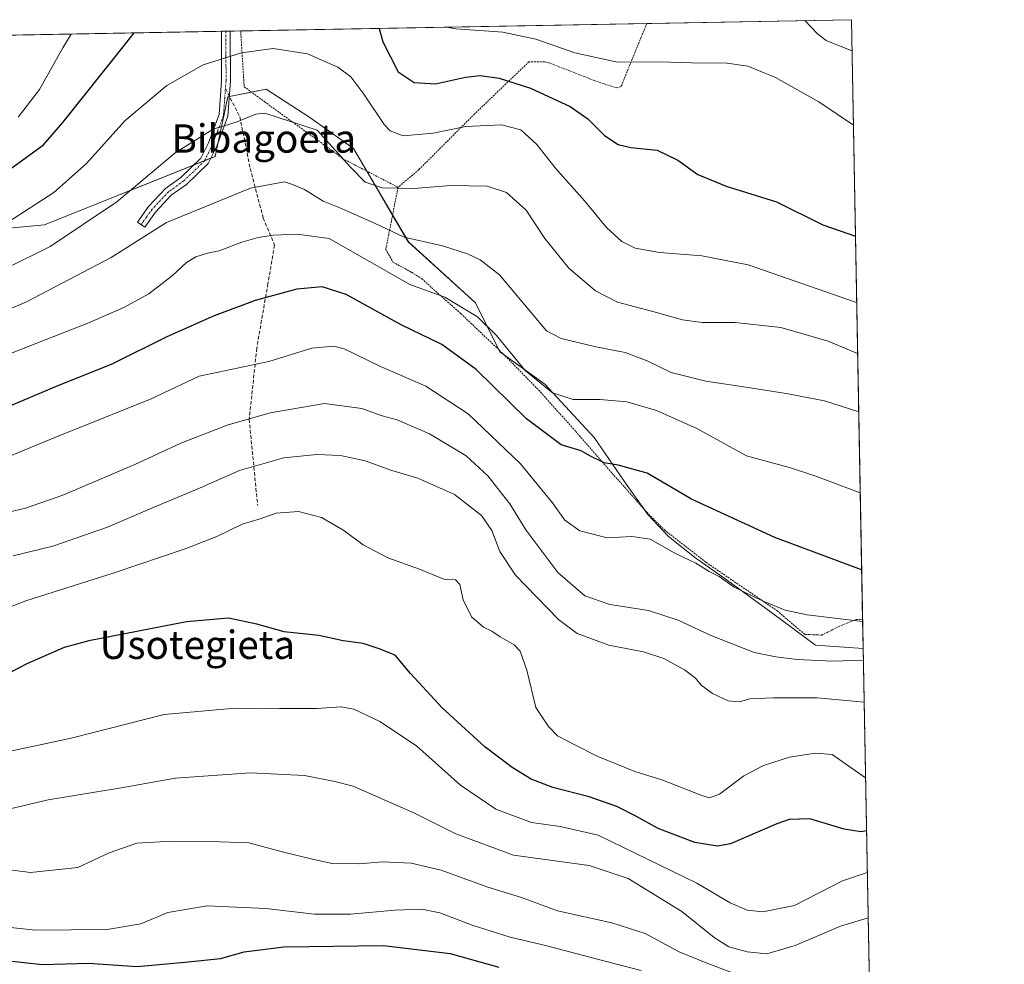
# Model space of a CAD drawing. Units: metres. Extents: x 623625 to 627055, y 4778136 to 4780512.
# Drawn here: x 626777 to 627055, y 4780245 to 4780512 of the extents above; entities that cross this region are included whole.
import ezdxf
from ezdxf.enums import TextEntityAlignment as Align

# ---------------------------------------------------------------- set-up
doc = ezdxf.new("R2010")
doc.units = ezdxf.units.M
doc.header["$MEASUREMENT"] = 0
for name, pattern in [('TRAZO_Y_PUNTO', [1, 0.5, -0.25, 0, -0.25]), ('TRAZOS', [0.75, 0.5, -0.25]), ('TRAZOSX2', [1.5, 1, -0.5])]:
    doc.linetypes.add(name, pattern=pattern)
for name, color, linetype, lineweight in [('Alambrada', 19, 'TRAZOS', 0), ('Camino', 19, 'Continuous', 0), ('Camino Cxs', 19, 'Continuous', 0), ('Camino eje', 39, 'TRAZO_Y_PUNTO', 13), ('Comarca CxS', 133, 'Continuous', 0), ('Comunidad Autónoma CxS', 142, 'Continuous', 0), ('Curva de nivel maestra', 36, 'Continuous', 30), ('Curva de nivel normal', 36, 'Continuous', 0), ('Municipio CxS', 142, 'Continuous', 0), ('Pastizal CxS', 92, 'Continuous', 0), ('Prado', 92, 'Continuous', 0), ('Prado CxS', 92, 'Continuous', 0), ('Provincia CxS', 1, 'Continuous', 0), ('Senda', 19, 'TRAZOSX2', 0), ('Texto cartográfico', 19, 'Continuous', 0)]:
    doc.layers.add(name, color=color, linetype=linetype, lineweight=lineweight)
doc.styles.add('Arial', font='txt', dxfattribs={"height": 0.2})

# ---------------------------------------------------------------- blocks, each defined once
blk = doc.blocks.new('*U151')
at = {"layer": 'Pastizal CxS', "color": 92, "linetype": 'Continuous', "lineweight": 0}
blk.add_polyline3d([(626759.02, 4780451.6, 577.86), (626784.33, 4780454.01, 581.97), (626832.53, 4780473.29, 586.88), (626836.14, 4780490.16, 582.61), (626846.92, 4780492.26, 582.52), (626859.27, 4780484.32, 584.06), (626871.61, 4780475.5, 583.2), (626887.11, 4780449.14, 589.94), (626906.08, 4780431.89, 593.58), (626912.99, 4780418.09, 596.12), (626925.66, 4780409, 594.16), (626939.63, 4780393.87, 598.05), (626948.94, 4780380.3, 600.97), (626954.75, 4780372.15, 602.99), (626960.57, 4780365.94, 604.07), (626967.94, 4780360.13, 604.48), (626977.25, 4780353.53, 604.75), (626990.05, 4780344.22, 605.35), (627002.13, 4780335.26, 607.57), (627015.55, 4780334.27, 607.92), (627028.16, 4779658.63, 877.56)], dxfattribs=at)
blk = doc.blocks.new('*U179')
at = {"layer": 'Curva de nivel normal', "color": 36, "linetype": 'Continuous', "lineweight": 0}
for points in [[(626999.06, 4780511.66, 565)], [(626777.33, 4780507.58, 565)]]:
    blk.add_polyline3d(points, dxfattribs=at)
blk = doc.blocks.new('*U182')
at = {"layer": 'Curva de nivel normal', "color": 36, "linetype": 'Continuous', "lineweight": 0}
blk.add_polyline3d([(626770.18, 4780304.42, 630), (626791.91, 4780308.96, 630), (626818.15, 4780315.68, 630), (626838.24, 4780317.49, 630), (626846.05, 4780317.25, 630), (626850.72, 4780317.4, 630), (626861.39, 4780317.38, 630), (626868.05, 4780317.8, 630), (626871.72, 4780317.22, 630), (626879.07, 4780313.7, 630), (626889.45, 4780306.84, 630), (626901.83, 4780295.7, 630), (626911.77, 4780288.9, 630), (626921.87, 4780285.2, 630), (626929.98, 4780284.07, 630), (626940.75, 4780281.6, 630), (626968.58, 4780268.05, 630), (626978.02, 4780262.46, 630), (626982.81, 4780260.43, 630), (626987.22, 4780259.9, 630), (626996.2, 4780261.7, 630), (627009.75, 4780268.67, 630), (627016.73, 4780271.09, 630)], dxfattribs=at)
blk = doc.blocks.new('*U183')
at = {"layer": 'Curva de nivel normal', "color": 36, "linetype": 'Continuous', "lineweight": 0}
for points in [[(626897.86, 4780509.8, 570), (626897.86, 4780509.8, 570)], [(626791.92, 4780507.85, 570)]]:
    blk.add_polyline3d(points, dxfattribs=at)
blk = doc.blocks.new('*U189')
at = {"layer": 'Curva de nivel normal', "color": 36, "linetype": 'Continuous', "lineweight": 0}
blk.add_polyline3d([(627016.97, 4780258.26, 635), (627009.21, 4780255.88, 635), (626996.32, 4780250.4, 635), (626988.33, 4780248.08, 635), (626982.77, 4780248.63, 635), (626977.67, 4780250.07, 635), (626973.46, 4780252.72, 635), (626964.37, 4780260.06, 635), (626949.15, 4780269.33, 635), (626938.19, 4780272.98, 635), (626916.76, 4780275.93, 635), (626900.55, 4780281.98, 635), (626888.84, 4780287.85, 635), (626871.52, 4780295.45, 635), (626866.3, 4780296.71, 635), (626857.73, 4780298.4, 635), (626842.53, 4780299.24, 635), (626821.34, 4780297.67, 635), (626805.96, 4780294.93, 635), (626785.37, 4780291.61, 635), (626774.63, 4780289.05, 635)], dxfattribs=at)
blk = doc.blocks.new('*U198')
at = {"layer": 'Curva de nivel normal', "color": 36, "linetype": 'Continuous', "lineweight": 0}
blk.add_polyline3d([(626791.9152, 4780507.847, 570), (626789.54, 4780503.97, 570), (626782.93, 4780492.19, 570), (626776.88, 4780484.36, 570)], dxfattribs=at)
blk = doc.blocks.new('*U207')
at = {"layer": 'Curva de nivel normal', "color": 36, "linetype": 'Continuous', "lineweight": 0}
blk.add_polyline3d([(627015.61, 4780331.02, 610), (627006.88, 4780330.73, 610), (626996.88, 4780331.22, 610), (626990.92, 4780331.93, 610), (626984.78, 4780333.16, 610), (626972.38, 4780338.06, 610), (626963.36, 4780342.36, 610), (626954.92, 4780345.02, 610), (626944, 4780346.71, 610), (626936.96, 4780349.18, 610), (626929.32, 4780355.76, 610), (626920.26, 4780367.85, 610), (626915.77, 4780375.16, 610), (626909.59, 4780383.11, 610), (626903.44, 4780388.68, 610), (626893.05, 4780394.96, 610), (626883.97, 4780398.89, 610), (626879.72, 4780399.99, 610), (626873.97, 4780402.12, 610), (626863.39, 4780403.48, 610), (626848.05, 4780400.87, 610), (626835.92, 4780397.41, 610), (626822.84, 4780392.27, 610), (626809.81, 4780386.31, 610), (626789.55, 4780377.62, 610), (626778.97, 4780373.94, 610), (626767.31, 4780371.22, 610)], dxfattribs=at)
blk = doc.blocks.new('*U218')
at = {"layer": 'Curva de nivel normal', "color": 36, "linetype": 'Continuous', "lineweight": 0}
blk.add_polyline3d([(626757.45, 4780339.37, 620), (626779.05, 4780347.75, 620), (626804.05, 4780355.72, 620), (626824.05, 4780362.45, 620), (626833.05, 4780365.94, 620), (626840.17, 4780369.42, 620), (626845.28, 4780370.95, 620), (626849.82, 4780372.49, 620), (626856.08, 4780373.01, 620), (626862.61, 4780371.28, 620), (626868.6, 4780367.85, 620), (626874.32, 4780363.63, 620), (626881.29, 4780359.95, 620), (626890.24, 4780356.71, 620), (626897.13, 4780353.91, 620), (626900.41, 4780353.67, 620), (626901.64, 4780352.38, 620), (626902.55, 4780348.03, 620), (626904.95, 4780343.25, 620), (626908.3, 4780340.33, 620), (626910.64, 4780339.21, 620), (626913.01, 4780337.57, 620), (626916.98, 4780335.35, 620), (626918.7, 4780333.52, 620), (626920.53, 4780328.23, 620), (626923.1, 4780317.64, 620), (626926.65, 4780312.31, 620), (626929.19, 4780309.61, 620), (626934.32, 4780307.04, 620), (626940.39, 4780303.86, 620), (626951.05, 4780299.6, 620), (626958.66, 4780297.22, 620), (626969.96, 4780292.83, 620), (626972.13, 4780292.18, 620), (626974.97, 4780293.18, 620), (626981.88, 4780298.33, 620), (626987.39, 4780301.26, 620), (626994.72, 4780303.6, 620), (627002.05, 4780304.72, 620), (627006.84, 4780304.34, 620), (627016.23, 4780297.78, 620)], dxfattribs=at)
blk = doc.blocks.new('*U226')
at = {"layer": 'Curva de nivel normal', "color": 36, "linetype": 'Continuous', "lineweight": 0}
blk.add_polyline3d([(626738.37, 4780414.57, 590), (626779.22, 4780432.23, 590), (626803.15, 4780444.74, 590), (626818.77, 4780454.61, 590), (626842.52, 4780464.28, 590), (626852.1, 4780466.15, 590), (626854.36, 4780465.37, 590), (626857.74, 4780463.92, 590), (626863.08, 4780460.69, 590), (626868.2, 4780458.61, 590), (626877.78, 4780454.34, 590), (626885.95, 4780450.5, 590), (626896.72, 4780447.99, 590), (626903.84, 4780445.8, 590), (626907.41, 4780444.06, 590), (626912.85, 4780439.85, 590), (626926.08, 4780424.03, 590), (626930.3, 4780421.82, 590), (626940.05, 4780419.48, 590), (626948.34, 4780417.95, 590), (626954.54, 4780415.57, 590), (626961.3, 4780412.3, 590), (626971.1, 4780409.77, 590), (626983.62, 4780407.96, 590), (626993.82, 4780406.32, 590), (627004.68, 4780404.3, 590), (627014.3, 4780401.19, 590)], dxfattribs=at)
blk = doc.blocks.new('*U250')
at = {"layer": 'Curva de nivel normal', "color": 36, "linetype": 'Continuous', "lineweight": 0}
blk.add_polyline3d([(626775.5, 4780360.52, 615), (626786.74, 4780363.17, 615), (626802.11, 4780368.61, 615), (626814.85, 4780374.06, 615), (626828.08, 4780379.56, 615), (626839.39, 4780384.62, 615), (626851.9, 4780388.12, 615), (626861.29, 4780389.07, 615), (626867.9, 4780388.84, 615), (626874.9, 4780387.28, 615), (626882.43, 4780384.54, 615), (626889.75, 4780382.46, 615), (626900.14, 4780377.84, 615), (626907.75, 4780371.84, 615), (626910.67, 4780367.61, 615), (626912.91, 4780361.74, 615), (626917.37, 4780355.04, 615), (626929.51, 4780342.48, 615), (626934.76, 4780338.59, 615), (626943.72, 4780335.27, 615), (626953.52, 4780333.34, 615), (626959.25, 4780331.48, 615), (626965.14, 4780328.33, 615), (626968.24, 4780325.93, 615), (626969.85, 4780323.94, 615), (626973.02, 4780321.57, 615), (626977.41, 4780319.5, 615), (626980.6, 4780319.26, 615), (626983.55, 4780320.07, 615), (626990.26, 4780320.42, 615), (627002.59, 4780320.4, 615), (627015.83, 4780319.2, 615)], dxfattribs=at)
blk = doc.blocks.new('*U253')
at = {"layer": 'Curva de nivel normal', "color": 36, "linetype": 'Continuous', "lineweight": 0}
blk.add_polyline3d([(626982.39, 4780241.34, 640), (626971.67, 4780245.31, 640), (626963.62, 4780248.6, 640), (626954.04, 4780253.82, 640), (626944.59, 4780256.87, 640), (626929.21, 4780260.22, 640), (626919.06, 4780263.97, 640), (626909.51, 4780266.94, 640), (626896.37, 4780271.7, 640), (626887.94, 4780273.7, 640), (626879.67, 4780274.02, 640), (626873.3, 4780273.52, 640), (626865.61, 4780273.59, 640), (626860.08, 4780274.8, 640), (626852.21, 4780276.67, 640), (626842.1, 4780279.44, 640), (626834, 4780279.68, 640), (626820.26, 4780279.93, 640), (626810.44, 4780279.29, 640), (626802.65, 4780276.63, 640), (626793.77, 4780272.44, 640), (626780.4, 4780271.04, 640), (626765, 4780273.02, 640)], dxfattribs=at)
blk = doc.blocks.new('*U262')
at = {"layer": 'Curva de nivel normal', "color": 36, "linetype": 'Continuous', "lineweight": 0}
blk.add_polyline3d([(626772.25, 4780255.81, 645), (626781.75, 4780254.77, 645), (626802.02, 4780254.95, 645), (626811.54, 4780256.52, 645), (626819.16, 4780259.73, 645), (626830.3, 4780261.64, 645), (626846.87, 4780260.88, 645), (626860.62, 4780259.3, 645), (626870.79, 4780259.24, 645), (626883.32, 4780260.42, 645), (626890.93, 4780260.72, 645), (626896.01, 4780259.69, 645), (626905.11, 4780256.13, 645), (626915.9, 4780252.81, 645), (626925.86, 4780250.44, 645), (626943.75, 4780245.7, 645), (626952.9, 4780243.4, 645)], dxfattribs=at)
blk = doc.blocks.new('*U268')
at = {"layer": 'Curva de nivel maestra', "color": 36, "linetype": 'Continuous', "lineweight": 30}
blk.add_polyline3d([(626698.16, 4780243.01, 650), (626706.55, 4780246.17, 650), (626714.32, 4780250.64, 650), (626720.14, 4780253.42, 650), (626726.66, 4780254.8, 650), (626739.44, 4780256.36, 650), (626748.25, 4780256.34, 650), (626752.74, 4780255.25, 650), (626756.85, 4780252.29, 650), (626762, 4780250.05, 650), (626766.61, 4780248.9, 650), (626773.38, 4780246.15, 650), (626783.73, 4780245.02, 650), (626796.75, 4780245.44, 650), (626810.49, 4780244.51, 650), (626823.97, 4780245.71, 650), (626834.05, 4780246.75, 650), (626840.73, 4780248.63, 650), (626851.92, 4780250.06, 650), (626880.05, 4780250.48, 650), (626898.88, 4780248.2, 650), (626912.71, 4780244.36, 650)], dxfattribs=at)
blk = doc.blocks.new('*U270')
at = {"layer": 'Curva de nivel maestra', "color": 36, "linetype": 'Continuous', "lineweight": 30}
for points in [[(626878.83, 4780509.45, 575), (626879.91, 4780505.63, 575), (626884.25, 4780497.19, 575), (626888.76, 4780494.16, 575), (626894.81, 4780493.76, 575), (626903.27, 4780495.65, 575), (626907.42, 4780496.1, 575), (626912.8, 4780495.35, 575), (626921.65, 4780492.6, 575), (626932.81, 4780487.38, 575), (626937.76, 4780483.94, 575), (626942.48, 4780479.23, 575), (626946.39, 4780476.64, 575), (626949.95, 4780475.82, 575), (626957.38, 4780475.01, 575), (626963.2, 4780472.2, 575), (626968.88, 4780468.22, 575), (626976.88, 4780464.9, 575), (626991.1, 4780460.48, 575), (627004.17, 4780453.95, 575), (627013.37, 4780450.73, 575)], [(626774.05, 4780469.33, 575), (626784.05, 4780476.59, 575), (626789.55, 4780482.87, 575), (626806.57, 4780504.28, 575), (626809.62, 4780508.17, 575)]]:
    blk.add_polyline3d(points, dxfattribs=at)
blk = doc.blocks.new('*U284')
at = {"layer": 'Curva de nivel maestra', "color": 36, "linetype": 'Continuous', "lineweight": 30}
blk.add_polyline3d([(627015.13, 4780356.5, 600), (626990.57, 4780365.62, 600), (626967.09, 4780376.48, 600), (626954.56, 4780383.79, 600), (626946.35, 4780386.11, 600), (626942.41, 4780386.75, 600), (626938.38, 4780388.75, 600), (626935.88, 4780390.13, 600), (626930.25, 4780391.85, 600), (626920.49, 4780399.17, 600), (626906.3, 4780413.07, 600), (626896.59, 4780420.2, 600), (626885.12, 4780425.74, 600), (626869.52, 4780434.26, 600), (626862.76, 4780436.48, 600), (626855.59, 4780435.78, 600), (626843.85, 4780432.64, 600), (626832.3, 4780428.28, 600), (626818.93, 4780422.3, 600), (626803.19, 4780414.51, 600), (626788.3, 4780408.56, 600), (626772.95, 4780402.11, 600)], dxfattribs=at)

msp = doc.modelspace()

# ---------------------------------------------------------------- linework, layer by layer
at = {"layer": 'Alambrada', "color": 19, "linetype": 'TRAZOS', "lineweight": 0}
for points in [[(626954.48, 4780510.84, 567.54), (626952.91, 4780506.97, 568.52), (626947.39, 4780493.4, 571.7), (626947.02, 4780492.9, 571.84), (626945.77, 4780492.65, 571.99), (626939.55, 4780494.77, 572.94), (626938.31, 4780495.27, 572.91), (626926.74, 4780499.74, 572.88), (626925.5, 4780499.99, 573.51), (626923.01, 4780499.99, 574.86), (626921.15, 4780499.99, 573.99), (626905.84, 4780485.32, 579.08), (626890.05, 4780469.52, 583.72), (626884.2, 4780464.55, 586)], [(626839.75, 4780508.73, 579.04), (626839.99, 4780504.89, 579.73), (626840.74, 4780492.98, 583.34), (626846.46, 4780488.75, 584.21), (626867.61, 4780473.45, 602.55), (626868.48, 4780472.71, 602.22), (626884.2, 4780464.55, 586)], [(626884.2, 4780464.55, 586), (626880.73, 4780446.96, 593.23), (626882.83, 4780443.36, 594.08), (626888.03, 4780440.57, 594.18), (626890.89, 4780438.72, 594.65), (626901.94, 4780428.88, 596.45), (626914.42, 4780417.01, 601.37), (626923.96, 4780407.23, 607), (626934.39, 4780395.64, 598.9), (626944.69, 4780383.77, 600.67), (626954.47, 4780372.79, 603.36), (626959.44, 4780367.78, 604.48), (626971.16, 4780358.69, 605.01), (626991.25, 4780344.95, 619.37), (626998.78, 4780338.54, 607.45), (626999.23, 4780338.29, 606.94), (627003.85, 4780338.09, 606.59), (627008.65, 4780340.49, 605.91), (627013.57, 4780342.49, 606.25), (627015.26, 4780342.55, 605.95), (627015.39, 4780342.52, 605.92), (627015.39, 4780342.52, 605.92)]]:
    msp.add_polyline3d(points, dxfattribs=at)
at = {"layer": 'Camino', "color": 19, "linetype": 'Continuous', "lineweight": 0}
for points in [[(626815.68, 4780457.58, 588.06), (626812.67, 4780453.28, 589.12), (626810.62, 4780454.71, 588.19), (626813.74, 4780459.16, 587.11), (626818.49, 4780464.21, 586.67), (626822.86, 4780467.32, 586.76), (626828.52, 4780472.78, 586.4), (626830.69, 4780477.15, 585.63), (626833.65, 4780485.15, 583.8), (626834.36, 4780494.68, 581.38), (626834.31, 4780508.63, 578.52)], [(626836.81, 4780508.67, 578.61), (626836.87, 4780494.59, 581.57), (626836.12, 4780484.61, 584.14), (626832.98, 4780476.16, 586.16), (626830.57, 4780471.28, 587.08), (626824.46, 4780465.39, 587.54), (626820.14, 4780462.32, 587.51), (626815.68, 4780457.58, 588.06)], [(626834.31, 4780508.63, 578.52), (626836.81, 4780508.67, 578.61)]]:
    msp.add_polyline3d(points, dxfattribs=at)
at = {"layer": 'Camino Cxs', "color": 19, "linetype": 'Continuous', "lineweight": 0}
msp.add_polyline3d([(626815.68, 4780457.58, 588.06), (626812.67, 4780453.28, 589.12), (626810.62, 4780454.71, 588.19), (626813.74, 4780459.16, 587.11), (626818.49, 4780464.21, 586.67), (626822.86, 4780467.32, 586.76), (626828.52, 4780472.78, 586.4), (626830.69, 4780477.15, 585.63), (626833.65, 4780485.15, 583.8), (626834.36, 4780494.68, 581.38), (626834.31, 4780508.63, 578.52), (626836.81, 4780508.67, 578.61), (626836.87, 4780494.59, 581.57), (626836.12, 4780484.61, 584.14), (626832.98, 4780476.16, 586.16), (626830.57, 4780471.28, 587.08), (626824.46, 4780465.39, 587.54), (626820.14, 4780462.32, 587.51), (626815.68, 4780457.58, 588.06)], close=True, dxfattribs=at)
at = {"layer": 'Camino eje', "color": 39, "linetype": 'TRAZO_Y_PUNTO', "lineweight": 13}
for points in [[(626835.56, 4780508.65, 578.56), (626835.59, 4780501.68, 579.86), (626835.62, 4780494.64, 581.48), (626835.45, 4780492.43, 581.99)], [(626835.45, 4780492.43, 581.99), (626835.26, 4780489.87, 582.61), (626834.89, 4780484.88, 583.97), (626833.32, 4780480.66, 584.99), (626831.84, 4780476.66, 585.91), (626830.75, 4780474.47, 586.32), (626829.55, 4780472.03, 586.75), (626823.66, 4780466.36, 587.15), (626819.32, 4780463.27, 587.07), (626814.71, 4780458.37, 587.53), (626813.15, 4780456.15, 588.12), (626811.65, 4780454, 588.59)]]:
    msp.add_polyline3d(points, dxfattribs=at)
at = {"layer": 'Comarca CxS', "color": 133, "linetype": 'Continuous', "lineweight": 0}
msp.add_polyline3d([(627055.43, 4778198.29, 936.68), (623667.17, 4778135.97, 482.98), (623625.14, 4780449.59, 280.23), (627012.23, 4780511.9, 562.47), (627055.43, 4778198.29, 936.68)], close=True, dxfattribs=at)
msp.add_polyline3d([(627055.43, 4778198.29, 936.68), (623667.17, 4778135.97, 482.98), (623625.14, 4780449.59, 280.23), (627012.23, 4780511.9, 562.47), (627055.43, 4778198.29, 936.68)], close=True, dxfattribs=at)
at = {"layer": 'Comunidad Autónoma CxS', "color": 142, "linetype": 'Continuous', "lineweight": 0}
msp.add_polyline3d([(627055.43, 4778198.29, 936.68), (623667.17, 4778135.97, 482.98), (623625.14, 4780449.59, 280.23), (627012.23, 4780511.9, 562.47), (627055.43, 4778198.29, 936.68)], close=True, dxfattribs=at)
msp.add_polyline3d([(627055.43, 4778198.29, 936.68), (623667.17, 4778135.97, 482.98), (623625.14, 4780449.59, 280.23), (627012.23, 4780511.9, 562.47), (627055.43, 4778198.29, 936.68)], close=True, dxfattribs=at)
at = {"layer": 'Curva de nivel maestra', "color": 36, "linetype": 'Continuous', "lineweight": 30}
msp.add_polyline3d([(627016.51, 4780282.79, 625), (627014.93, 4780282.53, 625), (627010.23, 4780283.28, 625), (627000.5, 4780286.18, 625), (626994.64, 4780286.04, 625), (626991.22, 4780284.84, 625), (626978.05, 4780279.14, 625), (626974.42, 4780278.46, 625), (626968, 4780279.49, 625), (626957.64, 4780283.46, 625), (626951.54, 4780286.88, 625), (626945.98, 4780289.65, 625), (626938.2, 4780292.39, 625), (626927.96, 4780295.06, 625), (626921.82, 4780297.41, 625), (626916.44, 4780300.68, 625), (626908.68, 4780306.56, 625), (626896.62, 4780317.59, 625), (626887.72, 4780327.24, 625), (626883.43, 4780332.42, 625), (626878.9, 4780334.18, 625), (626874.39, 4780335.73, 625), (626868.72, 4780336.45, 625), (626861.8, 4780338.02, 625), (626852.04, 4780338.99, 625), (626844.33, 4780341.23, 625), (626836.3, 4780342.86, 625), (626824.46, 4780341.83, 625), (626796.86, 4780336.49, 625), (626789.9, 4780334.55, 625), (626779.39, 4780330.02, 625), (626761.94, 4780320.9, 625)], dxfattribs=at)
at = {"layer": 'Curva de nivel normal', "color": 36, "linetype": 'Continuous', "lineweight": 0}
for points in [[(626897.86, 4780509.8, 570), (626900.52, 4780509.32, 570), (626913.84, 4780508.34, 570), (626923.15, 4780506.43, 570), (626934.16, 4780502.55, 570), (626946.22, 4780499.91, 570), (626957.98, 4780499.99, 570), (626967.04, 4780499.75, 570), (626977.15, 4780499.64, 570), (626983.01, 4780498.76, 570), (626990.81, 4780495.56, 570), (627003.02, 4780488.69, 570), (627012.79, 4780482.08, 570)], [(626999.06, 4780511.66, 565), (627002.68, 4780507.89, 565), (627005.12, 4780506.06, 565), (627012.4, 4780503.06, 565)], [(626773.86, 4780454.65, 580), (626787, 4780463.09, 580), (626796.25, 4780471.29, 580), (626807, 4780483.29, 580), (626818.89, 4780493.27, 580), (626829.18, 4780499.14, 580), (626840.02, 4780502.56, 580), (626848.9, 4780503.77, 580), (626858.62, 4780502.22, 580), (626867.15, 4780498.52, 580), (626870.88, 4780495.79, 580), (626874.57, 4780490.87, 580), (626880.27, 4780482.33, 580), (626881.95, 4780480.55, 580), (626885.65, 4780479.13, 580), (626894.1, 4780479.86, 580), (626903.32, 4780481.71, 580), (626913.39, 4780482.16, 580), (626918.86, 4780480.76, 580), (626923.43, 4780476.64, 580), (626928.6, 4780470.1, 580), (626936.98, 4780460.63, 580), (626943.08, 4780453.25, 580), (626947.41, 4780449.29, 580), (626951.19, 4780447.37, 580), (626958.01, 4780446.13, 580), (626970.04, 4780445.25, 580), (626983.05, 4780442.7, 580), (627013.72, 4780432.01, 580)], [(626761.55, 4780435.79, 585), (626785.97, 4780447.85, 585), (626804.78, 4780460.47, 585), (626821.21, 4780474.29, 585), (626832.01, 4780481.02, 585), (626838.72, 4780483.03, 585), (626844, 4780485.18, 585), (626846.55, 4780485.49, 585), (626861.4, 4780480.74, 585), (626870.8, 4780470.21, 585), (626874.92, 4780466, 585), (626879.68, 4780464.4, 585), (626888.64, 4780464.22, 585), (626899.03, 4780465.12, 585), (626909.33, 4780464.93, 585), (626914.81, 4780463.1, 585), (626920.41, 4780458.09, 585), (626925.61, 4780450.07, 585), (626932.42, 4780441.77, 585), (626939.99, 4780435.35, 585), (626946.17, 4780432.17, 585), (626956.19, 4780429.5, 585), (626964.53, 4780427.11, 585), (626970.07, 4780426.41, 585), (626979.46, 4780426.42, 585), (626992.31, 4780424.93, 585), (627005.68, 4780421.1, 585), (627013.99, 4780417.62, 585)], [(626775.21, 4780417.79, 595), (626796.61, 4780426.23, 595), (626806.72, 4780430.58, 595), (626813.79, 4780434.52, 595), (626820.48, 4780439.68, 595), (626824.46, 4780443.32, 595), (626827.05, 4780444.89, 595), (626830.39, 4780445.92, 595), (626833.72, 4780446.63, 595), (626840.05, 4780449.06, 595), (626844.72, 4780450.38, 595), (626849.05, 4780451.07, 595), (626855.7, 4780451.35, 595), (626864.72, 4780450.14, 595), (626887.57, 4780437.14, 595), (626897.4, 4780433.52, 595), (626906.65, 4780427.99, 595), (626912.01, 4780422.68, 595), (626920.11, 4780412.78, 595), (626927.82, 4780406.49, 595), (626933.67, 4780404.67, 595), (626941.24, 4780404.62, 595), (626948.81, 4780403.98, 595), (626957.16, 4780401.54, 595), (626968.58, 4780396.48, 595), (626982.61, 4780388.71, 595), (626995.05, 4780385.37, 595), (627001.96, 4780383.12, 595), (627014.73, 4780378.27, 595)], [(626774.24, 4780388.58, 605), (626787.77, 4780394.11, 605), (626814.45, 4780404.8, 605), (626828.05, 4780411.22, 605), (626847.68, 4780415.41, 605), (626859.87, 4780419.14, 605), (626866.09, 4780419.66, 605), (626868.99, 4780418.98, 605), (626879.21, 4780413.98, 605), (626892.01, 4780408.43, 605), (626903.97, 4780400.55, 605), (626918.75, 4780386.46, 605), (626927.78, 4780375.46, 605), (626931.28, 4780370.53, 605), (626935.57, 4780367.52, 605), (626943.25, 4780365.53, 605), (626950.19, 4780365.98, 605), (626955.39, 4780365.18, 605), (626962.39, 4780361.19, 605), (626968.32, 4780358.41, 605), (626972.11, 4780356.04, 605), (626974.92, 4780354.61, 605), (626979.14, 4780351.65, 605), (626987.3, 4780347.64, 605), (626993.55, 4780345.17, 605), (626999.77, 4780343.83, 605), (627015.4, 4780341.91, 605)]]:
    msp.add_polyline3d(points, dxfattribs=at)
at = {"layer": 'Municipio CxS', "color": 142, "linetype": 'Continuous', "lineweight": 0}
msp.add_polyline3d([(627055.43, 4778198.29, 936.68), (623667.17, 4778135.97, 482.98), (623625.14, 4780449.59, 280.23), (627012.23, 4780511.9, 562.47), (627055.43, 4778198.29, 936.68)], close=True, dxfattribs=at)
msp.add_polyline3d([(627055.43, 4778198.29, 936.68), (623667.17, 4778135.97, 482.98), (623625.14, 4780449.59, 280.23), (627012.23, 4780511.9, 562.47), (627055.43, 4778198.29, 936.68)], close=True, dxfattribs=at)
at = {"layer": 'Pastizal CxS', "color": 92, "linetype": 'Continuous', "lineweight": 0}
for points in [[(626759.02, 4780451.6, 577.86), (626784.33, 4780454.01, 581.97), (626826.58, 4780470.91, 586.58), (626829.58, 4780472.11, 586.73), (626831.32, 4780472.8, 586.83), (626832.53, 4780473.29, 586.88), (626833.37, 4780477.2, 585.91), (626836.14, 4780490.16, 582.61), (626836.54, 4780490.23, 582.63), (626836.57, 4780490.24, 582.63), (626842.8, 4780491.46, 582.88), (626846.92, 4780492.26, 582.52), (626859.27, 4780484.32, 584.06), (626871.61, 4780475.5, 583.2), (626875.35, 4780469.15, 583.73), (626882.65, 4780456.72, 587.56), (626887.1, 4780449.14, 589.94), (626906.08, 4780431.89, 593.58), (626912.71, 4780418.64, 596.1), (626912.99, 4780418.09, 596.12), (626914.22, 4780417.2, 595.78), (626925.66, 4780409, 594.16), (626939.63, 4780393.87, 598.05), (626948.94, 4780380.3, 600.97), (626953.6, 4780373.77, 602.54), (626954.75, 4780372.15, 602.99), (626960.57, 4780365.95, 604.07), (626967.94, 4780360.13, 604.48), (626977.25, 4780353.53, 604.75), (626990.05, 4780344.22, 605.35), (627002.13, 4780335.26, 607.57), (627015.55, 4780334.27, 607.92)], [(627015.55, 4780334.27, 607.92), (627028.16, 4779658.63, 877.56)]]:
    msp.add_polyline3d(points, dxfattribs=at)
at = {"layer": 'Prado', "color": 92, "linetype": 'Continuous', "lineweight": 0}
for points in [[(626741.68, 4780506.92, 551.28), (626742.33, 4780506.94, 551.62), (626834.31, 4780508.63, 578.52), (626835.56, 4780508.65, 578.56), (626836.81, 4780508.67, 578.61), (626839.75, 4780508.73, 578.73), (626954.48, 4780510.84, 566.94), (627012.23, 4780511.9, 562.47), (627015.39, 4780342.52, 604.44), (627015.55, 4780334.27, 607.92)], [(626759.02, 4780451.6, 577.86), (626784.33, 4780454.01, 581.97), (626826.58, 4780470.91, 586.58), (626829.58, 4780472.11, 586.73), (626831.32, 4780472.8, 586.83), (626832.53, 4780473.29, 586.88), (626833.37, 4780477.2, 585.91), (626836.14, 4780490.16, 582.61), (626836.54, 4780490.23, 582.63), (626836.57, 4780490.24, 582.63), (626842.8, 4780491.46, 582.88), (626846.92, 4780492.26, 582.52), (626859.27, 4780484.32, 584.06), (626871.61, 4780475.5, 583.2), (626875.35, 4780469.15, 583.73), (626882.65, 4780456.72, 587.56), (626887.1, 4780449.14, 589.94), (626906.08, 4780431.89, 593.58), (626912.71, 4780418.64, 596.1), (626912.99, 4780418.09, 596.12), (626914.22, 4780417.2, 595.78), (626925.66, 4780409, 594.16), (626939.63, 4780393.87, 598.05), (626948.94, 4780380.3, 600.97), (626953.6, 4780373.77, 602.54), (626954.75, 4780372.15, 602.99), (626960.57, 4780365.95, 604.07), (626967.94, 4780360.13, 604.48), (626977.25, 4780353.53, 604.75), (626990.05, 4780344.22, 605.35), (627002.13, 4780335.26, 607.57), (627015.55, 4780334.27, 607.92)]]:
    msp.add_polyline3d(points, dxfattribs=at)
at = {"layer": 'Prado CxS', "color": 92, "linetype": 'Continuous', "lineweight": 0}
msp.add_polyline3d([(626741.68, 4780506.92, 551.28), (627012.23, 4780511.9, 562.47), (627015.55, 4780334.27, 607.92), (627015.55, 4780334.27, 607.92), (627002.13, 4780335.26, 607.57), (626990.05, 4780344.22, 605.35), (626977.25, 4780353.53, 604.75), (626967.94, 4780360.13, 604.48), (626960.57, 4780365.94, 604.07), (626954.75, 4780372.15, 602.99), (626948.94, 4780380.3, 600.97), (626939.63, 4780393.87, 598.05), (626925.66, 4780409, 594.16), (626912.99, 4780418.09, 596.12), (626906.08, 4780431.89, 593.58), (626887.11, 4780449.14, 589.94), (626871.61, 4780475.5, 583.2), (626859.27, 4780484.32, 584.06), (626846.92, 4780492.26, 582.52), (626836.14, 4780490.16, 582.61), (626832.53, 4780473.29, 586.88), (626784.33, 4780454.01, 581.97), (626759.02, 4780451.6, 577.86)], dxfattribs=at)
at = {"layer": 'Provincia CxS', "color": 1, "linetype": 'Continuous', "lineweight": 0}
msp.add_polyline3d([(627055.43, 4778198.29, 936.68), (623667.17, 4778135.97, 482.98), (623625.14, 4780449.59, 280.23), (627012.23, 4780511.9, 562.47), (627055.43, 4778198.29, 936.68)], close=True, dxfattribs=at)
msp.add_polyline3d([(627055.43, 4778198.29, 936.68), (623667.17, 4778135.97, 482.98), (623625.14, 4780449.59, 280.23), (627012.23, 4780511.9, 562.47), (627055.43, 4778198.29, 936.68)], close=True, dxfattribs=at)
at = {"layer": 'Senda', "color": 19, "linetype": 'TRAZOSX2', "lineweight": 0}
msp.add_polyline3d([(626835.45, 4780492.43, 581.99), (626839.52, 4780484.47, 584.54), (626842.43, 4780469.91, 588.53), (626846.13, 4780455.89, 592.69), (626849.31, 4780448.22, 595.81), (626847.46, 4780437.37, 598.86), (626844.28, 4780419.11, 603.39), (626842.16, 4780399, 609.86), (626844.55, 4780374.66, 618.69)], dxfattribs=at)

# ---------------------------------------------------------------- block references
at = {"layer": 'Curva de nivel maestra', "color": 36, "linetype": 'Continuous', "lineweight": 30}
for name in ['*U270', '*U284', '*U268']:
    msp.add_blockref(name, (0, 0), dxfattribs=at)
at = {"layer": 'Curva de nivel normal', "color": 36, "linetype": 'Continuous', "lineweight": 0}
for name in ['*U179', '*U183', '*U198', '*U226', '*U207', '*U250', '*U218', '*U182', '*U189', '*U253', '*U262']:
    msp.add_blockref(name, (0, 0), dxfattribs=at)
at = {"layer": 'Pastizal CxS', "color": 92, "linetype": 'Continuous', "lineweight": 0}
msp.add_blockref('*U151', (0, 0), dxfattribs=at)

# ---------------------------------------------------------------- texts
at = {"layer": 'Texto cartográfico', "color": 19, "linetype": 'Continuous', "lineweight": 0, "style": 'Arial'}
for s, p in [('Bibagoeta', (626846.29, 4780478.34)), ('Usotegieta', (626827.51, 4780335.37))]:
    msp.add_text(s, height=8, dxfattribs=at).set_placement(p, align=Align.MIDDLE_CENTER)

doc.saveas('drawing.dxf')
